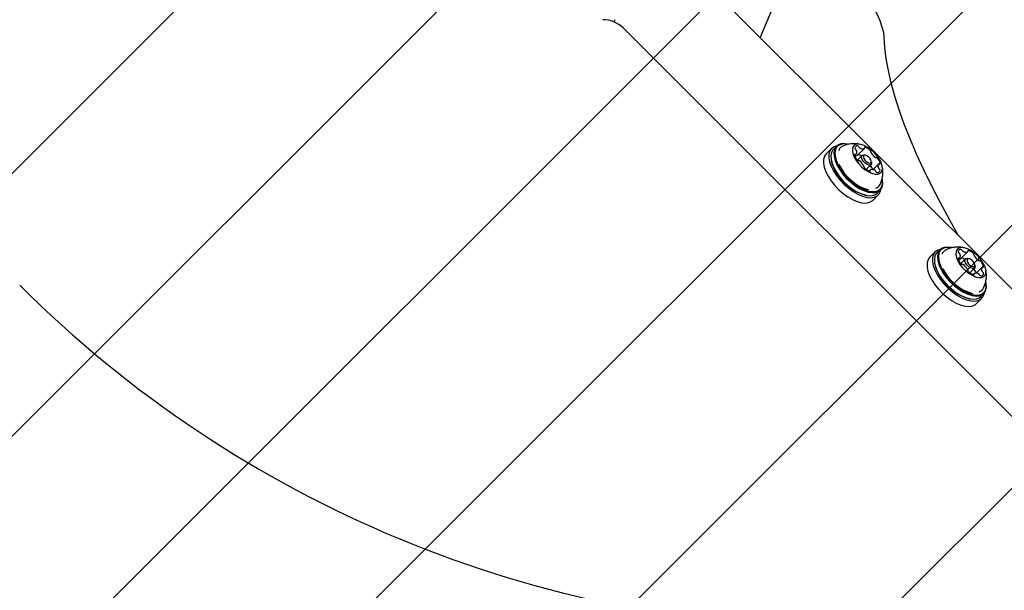
# Model space of a CAD drawing. Units: millimetres. Extents: x 1.7 to 18.3, y 1.8 to 18.1.
# Drawn here: x 10.5 to 10.8, y 13.2 to 13.4 of the extents above; entities that cross this region are included whole.
import ezdxf

# ---------------------------------------------------------------- set-up
doc = ezdxf.new("R2010")
doc.units = ezdxf.units.MM
doc.styles.add('SLDTEXTSTYLE0', font='TXT', dxfattribs={"width": 0.75})
doc.dimstyles.new('SLDDIMSTYLE1', dxfattribs={"dimtxt": 0.15875, "dimasz": 0.08, "dimexe": 0, "dimexo": 0.0625, "dimgap": 0.0396875, "dimtad": 2, "dimdec": 0, "dimlfac": 100, "dimrnd": 1e-09, "dimzin": 12, "dimdsep": 46, "dimtxsty": 'SLDTEXTSTYLE0', "dimblk1": 'DOT', "dimblk2": 'DOT', "dimsah": 1, "dimcen": 0.09, "dimse1": 1, "dimse2": 1, "dimadec": 0, "dimazin": 3, "dimtfac": 1, "dimtdec": 0, "dimtofl": 0, "dimtmove": 0, "dimatfit": 3, "dimldrblk": 'DOT', "dimfxl": 0, "dimfrac": 2, "dimtolj": 1, "dimtzin": 12, "dimarcsym": 0})

# ---------------------------------------------------------------- blocks, each defined once
blk = doc.blocks.new('_DOT')
at = {"color": 0, "linetype": 'ByBlock', "lineweight": -2}
blk.add_line((-0.5, 0), (-1, 0), dxfattribs=at)
at = {"color": 0, "linetype": 'ByBlock', "const_width": 0.5}
blk.add_lwpolyline([(-0.25, 0, 1), (0.25, 0, 1)], format="xyb", close=True, dxfattribs=at)
blk = doc.blocks.new('_D_2')
at = {"color": 7, "linetype": 'Continuous', "lineweight": 18}
blk.add_line((13.65297051184882, 17.86504901408408), (5.668468351054067, 17.86512899549861), dxfattribs=at)
at = {"color": 7, "linetype": 'Continuous', "lineweight": 18, "xscale": 0.08, "yscale": 0.08}
for p, rotation in [((5.668468351054067, 17.86512899549861), 179.9994260634669), ((13.65297051184882, 17.86504901408408), 359.999426063467)]:
    blk.add_blockref('_DOT', p, dxfattribs=dict(at, rotation=rotation))
at = {"color": 7, "linetype": 'Continuous', "lineweight": 18, "insert": (9.484773564191121, 18.06973024767156), "char_height": 0.15875, "attachment_point": 1, "rotation": 359.99942606346735, "style": 'SLDTEXTSTYLE0'}
blk.add_mtext('798', dxfattribs=at)

msp = doc.modelspace()

# ---------------------------------------------------------------- hatches: boundary and pattern name
at = {"linetype": 'Continuous'}
h = msp.add_hatch(dxfattribs=at)
h.set_pattern_fill('ANSI31', scale=0.02, style=0)
h.set_pattern_definition([(45, (0, 0), (-0.04490128060534577, 0.04490128060534578), [])])
h.paths.add_polyline_path([(8.225651907747656, 11.55826413217065), (2.168192405527637, 11.55826413217064), (2.168192405527637, 8.688264132170644), (8.225651907747656, 8.688264132170644), (8.225651907747658, 2.630804629950625), (11.09565190774765, 2.630804629950625), (11.09565190774765, 8.688264132170644), (17.15311140996767, 8.688264132170644), (17.15311140996767, 11.55826413217065), (11.09565190774765, 11.55826413217065), (11.09565190774765, 17.61572363439066), (8.225651907747656, 17.61572363439066)], flags=0)

# ---------------------------------------------------------------- linework, layer by layer
at = {"color": 7, "linetype": 'Continuous', "lineweight": 25}
for p, q in [((10.7157780979332, 13.3802672010946), (10.74324904424515, 13.4465878588247)), ((10.68073223573533, 13.41531282487389), (10.89977203351823, 13.19627314630028)), ((10.66610227567521, 13.38642269196984), (10.66578696710434, 13.38566142144677)), ((10.88154743654099, 13.17097741189477), (10.66903124791947, 13.38349371972557)), ((10.74177466375199, 13.34314471307275), (10.74073360902634, 13.34210377755639)), ((10.74555181009141, 13.34388881745812), (10.7453054044899, 13.3439312559652)), ((10.7401032303032, 13.34242802682397), (10.73826609594193, 13.34059077325341)), ((10.74802731019822, 13.3399336916494), (10.74852977735367, 13.34043603959557)), ((10.74886892778245, 13.33998352113244), (10.75131844026414, 13.34243303361413)), ((10.75048290235367, 13.3400090319204), (10.748908266848, 13.33843427720543)), ((10.75171028119889, 13.34008818688866), (10.75121746999589, 13.34017258706567)), ((10.73994718534317, 13.33857303681847), (10.73998938543168, 13.33832651200768)), ((10.75195001108017, 13.33525353494164), (10.75359414560166, 13.33689766946313)), ((10.75375781995621, 13.33763223710534), (10.75367330056992, 13.33812504830834)), ((10.75616048318711, 13.33708315911767), (10.75423429948655, 13.33515697541711)), ((10.75337146264878, 13.33508640351769), (10.75299404603806, 13.33470898690697)), ((10.75751636964646, 13.33172017159936), (10.75747405034867, 13.33196669641015)), ((10.75191174489823, 13.32640415254113), (10.75215815049973, 13.32636195245263)), ((10.75417600614396, 13.32468086305138), (10.75601314050522, 13.32651811662194)), ((10.75568889123764, 13.32714849534508), (10.75672994596329, 13.32818943086144)), ((10.77545855981675, 13.30707269731042), (10.77362142545548, 13.30523544373986)), ((10.77712999326554, 13.3077893835592), (10.77608893853989, 13.30674844804284)), ((10.78090713960496, 13.30853348794457), (10.78066073400345, 13.30857592645165)), ((10.78413377744523, 13.30465680184838), (10.78658328992691, 13.30710631433007)), ((10.77530251485673, 13.30321770730492), (10.77534471494523, 13.30297118249413)), ((10.78341470701066, 13.30451065125939), (10.78388403398362, 13.30497985902306)), ((10.78583823186722, 13.30465370240685), (10.78424678785172, 13.30306225839135)), ((10.78706561071244, 13.30473285737511), (10.78657279950943, 13.30481725755211)), ((10.78911314946976, 13.30227690759179), (10.78902863008347, 13.30276971879479)), ((10.78731034738388, 13.29990321221825), (10.7889495943245, 13.30154233994958)), ((10.7888172720131, 13.29970270219323), (10.78842638475266, 13.2993116957235)), ((10.78951059324113, 13.29982214990136), (10.79151676637498, 13.3018284422445)), ((10.79287169916001, 13.29636484208581), (10.79282937986222, 13.2966113668966)), ((10.7910442207512, 13.29179316583153), (10.79208527547684, 13.29283410134789)), ((10.78726707441178, 13.29104882302758), (10.78751348001328, 13.29100662293908)), ((10.78953133565751, 13.28932553353783), (10.79136847001877, 13.29116278710839))]:
    msp.add_line(p, q, dxfattribs=at)
at = {"color": 7, "linetype": 'Continuous', "lineweight": 25, "flags": 128}
for points in [[(10.74133656961289, 13.40898829522606), (10.74399279100266, 13.40576439919946), (10.74646948320237, 13.40259605470177), (10.74874649984208, 13.39950853410241), (10.75080584031907, 13.39652663293359), (10.7526308153328, 13.39367443147179), (10.75420676214066, 13.39097457948205), (10.75552092534867, 13.38844901147363), (10.75656305295792, 13.38611799302575), (10.75732456189957, 13.38400012078759), (10.75779925329056, 13.38211232247826), (10.75798355085221, 13.38047009530541)], [(10.75798355085221, 13.38047009530541), (10.75819931966629, 13.37688714089867), (10.75867079240647, 13.37308150353905), (10.75939737302628, 13.36905819001671), (10.76037834627, 13.36482149186608), (10.76161240083542, 13.36037665429589), (10.76309822542039, 13.3557286840963), (10.76483403188553, 13.35088306489464), (10.76681767446366, 13.34584575715539), (10.76904700738755, 13.34062224450585), (10.77151916963425, 13.33521920266625), (10.7742315385994, 13.32964259210106), (10.7771806572136, 13.32389908853051), (10.78036318761673, 13.3179953676748), (10.7833298299965, 13.31271534982201)], [(10.7419582460579, 13.34331089082238), (10.74093805295792, 13.34300881448266), (10.74010084611741, 13.34242564263818), (10.73951934320298, 13.34158664765832), (10.73921226007309, 13.34051924767968), (10.73918961030808, 13.3392572981405), (10.73945187074509, 13.33784180703637), (10.73999081594315, 13.33631783547875), (10.74078904134598, 13.33473473611352), (10.74182091695634, 13.33314305367944), (10.74305330259171, 13.33159428658959), (10.74444650155869, 13.33013802590844), (10.7459556911644, 13.32882100167748)], [(10.7453054044899, 13.3439312559652), (10.74457441312638, 13.34401708665368), (10.7433808897194, 13.34395128312585), (10.74238728029099, 13.34360319200036), (10.74162744027939, 13.34298497262475), (10.74112723810044, 13.34211760583397), (10.74090372068253, 13.34103041711327), (10.7409645174202, 13.33976059976098), (10.74130760175553, 13.33835154595849), (10.74192117196885, 13.33685093942162)], [(10.74555181009141, 13.34388881745812), (10.74483810407487, 13.34397274079797), (10.74367283326951, 13.34390836778161), (10.74270270807114, 13.34356862130639), (10.74196074945298, 13.34296518388268), (10.74147246820298, 13.34211808267113), (10.74125419599381, 13.34105664315697), (10.74131356222001, 13.33981710496422), (10.74164842111436, 13.33844119134423), (10.74224756700364, 13.33697610917565)], [(10.74783860189286, 13.33948737206932), (10.74852965814438, 13.33829456391808), (10.74942646962968, 13.33712678971764), (10.75048051816788, 13.33604723039147), (10.75163506013718, 13.33511382165429), (10.75282798749772, 13.33437686982629), (10.75399468881455, 13.33387642922875), (10.75507257921067, 13.33363896432397), (10.75600336534348, 13.33367758813378), (10.75673686010209, 13.33399039330956), (10.75723372442093, 13.33456021371361), (10.7574668977913, 13.33535629334924), (10.75742398244706, 13.33633595529076), (10.75710712415543, 13.33744627061364), (10.75653372747269, 13.33862739625451), (10.75573430997697, 13.33981567445275), (10.75475226384965, 13.34094697061059), (10.75364039880601, 13.34196024957177), (10.75245867711869, 13.34280115190026), (10.7512708757576, 13.34342413964745), (10.75014089090195, 13.34379559579369), (10.74912975770798, 13.34389549317834), (10.74829195482102, 13.34371882501122), (10.7476726625618, 13.34327441277978), (10.74730514032212, 13.34258681359765), (10.74720941526261, 13.34169298234459), (10.74739049417344, 13.34064084115502), (10.74783860189286, 13.33948737206932)], [(10.73826609594193, 13.34059077325341), (10.73826371175614, 13.34058838906762), (10.73768220884171, 13.33974963250634), (10.73737512571183, 13.33868199410912), (10.73735247594681, 13.33742028298852), (10.73761485559311, 13.33600455346581), (10.73815368158188, 13.33448082032677), (10.73895202619401, 13.33289748254296), (10.73998378259507, 13.33130603852746), (10.74121616823044, 13.32975703301904), (10.74260936719742, 13.32830077233788), (10.74411867601243, 13.32698374810692)], [(10.74073360902634, 13.34210377755639), (10.74058638555375, 13.34194403710839), (10.74008618337479, 13.34107643189904), (10.73986266595688, 13.33998948159691), (10.73992346269455, 13.33871966424462), (10.74026654702988, 13.33731061044213), (10.7408801172432, 13.33581000390526)], [(10.74886892778245, 13.33998352113244), (10.74886249048081, 13.33997756066796), (10.74884139043656, 13.33996301713463)], [(10.7505134199318, 13.33869963708397), (10.75030957204667, 13.33933979096886), (10.75036893827286, 13.33984499993798), (10.75068257791367, 13.34013825479027), (10.75120256883469, 13.34017520967004), (10.75121746999589, 13.34017258706567)], [(10.75116621000138, 13.33894997659203), (10.75150309545365, 13.33842640939232), (10.75196825010148, 13.33795338693139), (10.75249062520829, 13.33760338845727), (10.75299070817795, 13.33742910447594), (10.75339256269303, 13.33745771470544), (10.75363491517869, 13.33768421235558), (10.75368081075516, 13.33807474198815), (10.75352333528367, 13.33856922212121), (10.75318633062211, 13.33909278932091), (10.75272129518357, 13.33956581178185), (10.75219892007676, 13.33991581025597), (10.7516987178978, 13.3400900942373), (10.75129686338273, 13.3400614840078), (10.75105463010636, 13.33983498635766), (10.75100873452988, 13.33944445672509), (10.75116621000138, 13.33894997659203)], [(10.73998938543168, 13.33832651200768), (10.74030123693314, 13.33709388795373), (10.74090026361313, 13.33562880578515)], [(10.74192117196885, 13.33685093942162), (10.74278436643448, 13.33531004014489), (10.74386785966721, 13.33378130021569), (10.74513469678727, 13.33231693330285), (10.74654172403184, 13.33096653047082), (10.74804113847581, 13.32977610650536), (10.74958168012467, 13.32878643098351), (10.75111113530961, 13.32803112092492), (10.7525771711525, 13.32753568711754), (10.75393007737961, 13.32731705728051), (10.75512360078659, 13.32738309922692), (10.756117210215, 13.32773095193383), (10.75687716943589, 13.32834917130944), (10.75737725240555, 13.32921677651879), (10.75760076982346, 13.33030372682091), (10.75753997308579, 13.33157354417321), (10.75751636964646, 13.33172017159936)], [(10.74224756700364, 13.33697610917565), (10.74309037668076, 13.33547168794152), (10.74414823991624, 13.33397918763634), (10.74538515550461, 13.33254915299889), (10.7467589233574, 13.33123069825646), (10.74822281343308, 13.33006840768334), (10.74972699624863, 13.32910209718224), (10.75122021180955, 13.32836466851708), (10.75265167695847, 13.32788091722008), (10.75397263509598, 13.32766777101036), (10.75513790590134, 13.32773190560814), (10.75610803109971, 13.32807165208336), (10.75684998971787, 13.32867532792565), (10.75733827096787, 13.32952219071862), (10.75755654317704, 13.33058363023278), (10.75749717695084, 13.33182340684411), (10.75747405034867, 13.33196669641015)], [(10.75375781995621, 13.33763223710534), (10.75376759511795, 13.33756691041466), (10.75370810968247, 13.33706170144555), (10.75339458925095, 13.33676844659325), (10.75287459832993, 13.33673173013207), (10.75222729188767, 13.33695703568932), (10.75155125600663, 13.33741003098962), (10.75094948751298, 13.33802205148217), (10.7505134199318, 13.33869963708397)], [(10.75341104013291, 13.33655482354638), (10.75335465413895, 13.33661442819115), (10.75333200437394, 13.33663564744469)], [(10.7408801172432, 13.33581000390526), (10.74174331170884, 13.33426910462853), (10.74282680494156, 13.33274036469933), (10.74409364206162, 13.33127575936791), (10.74550066930619, 13.32992535653588), (10.74700008375016, 13.328735170989), (10.74854074460831, 13.32774549546715), (10.75007008058396, 13.32698994698998), (10.75153611642686, 13.32649451318261), (10.75288902265397, 13.32627612176415), (10.75408266527024, 13.32634192529198), (10.75507627469864, 13.32669001641747), (10.75568889123764, 13.32714849534508)], [(10.74411867601243, 13.32698374810692), (10.74569545728531, 13.32584839883324), (10.74728916627732, 13.32493144097802), (10.74884866220322, 13.32426172318932), (10.75032351953354, 13.32386141839501), (10.75166665059891, 13.3237429243612), (10.75283478242722, 13.32391053262231), (10.75379024488297, 13.32435828271386), (10.75417600614396, 13.32468086305138)], [(10.7459556911644, 13.32882100167748), (10.74753259164658, 13.3276856524038), (10.74912630063858, 13.32676845613), (10.75068579656449, 13.32609897675988), (10.75216065389481, 13.32569843354699), (10.75350378496018, 13.32558017793175), (10.7546717975792, 13.32574754777428), (10.75562737924424, 13.32619553628441), (10.75633953554001, 13.32690936151024), (10.75678561670151, 13.32786637368676), (10.75689600450364, 13.32837301316735)], [(10.77731262189713, 13.30795532289025), (10.77721272451249, 13.30793887200829), (10.77617393476334, 13.30759435716149), (10.7753678415474, 13.30697756829735), (10.77482031328049, 13.30610805573937), (10.77454887372818, 13.30501395287987), (10.77456246358719, 13.30373006883141), (10.77486048681107, 13.30229812684533), (10.77543352586594, 13.30076414170739), (10.77626298410264, 13.29917698922631), (10.77732215864029, 13.2975879293966), (10.77857719404069, 13.29604822221276), (10.77998767835465, 13.29460698190209), (10.78150831205216, 13.29331070008752)], [(10.77608893853989, 13.30674844804284), (10.77586565954056, 13.30649477067467), (10.77539883596268, 13.30559855523583), (10.77521012765732, 13.30448680940148), (10.77530597192612, 13.3031974417257), (10.77568315011826, 13.30177432122704), (10.77632878763047, 13.30026608529564)], [(10.78066073400345, 13.30857592645165), (10.77977334005204, 13.3086689096975), (10.77860234720078, 13.30856805863854), (10.7776357982811, 13.30818587365624), (10.77690671426621, 13.30753570619103), (10.77643989068833, 13.30663949075219), (10.77625118238297, 13.30552774491784), (10.77634702665177, 13.30423837724206), (10.77672420484391, 13.3028152567434), (10.77736984235611, 13.301307020812)], [(10.78090713960496, 13.30853348794457), (10.7800407264885, 13.30862456384179), (10.77889739019242, 13.30852609696862), (10.77795372945634, 13.30815297189233), (10.77724181157914, 13.30751806321618), (10.77678607446519, 13.30664306703087), (10.77660177690354, 13.30555754724023), (10.77669535619584, 13.30429869714257), (10.77706359369126, 13.30290919366356), (10.7776939724144, 13.30143648210045)], [(10.78325127107468, 13.30401593270775), (10.78396438104478, 13.30282288613793), (10.78487883550492, 13.30166107240197), (10.78594528180924, 13.30059319558617), (10.78710649949875, 13.29967695298669), (10.78829954606858, 13.29896169724938), (10.78946040613022, 13.29848581376549), (10.79052637559739, 13.29827505174157), (10.79143987638322, 13.29834109368798), (10.79215179426041, 13.29867988648888), (10.79262374383774, 13.29927331033227), (10.79283021432725, 13.30008941712853), (10.79276023847428, 13.30108433785912), (10.79241739255753, 13.30220442834374), (10.79182015401688, 13.30338889184472), (10.79100094777909, 13.30457454743859), (10.79000364286271, 13.30569678369042), (10.7888822410759, 13.30669575753686), (10.78769718152848, 13.30751710954186), (10.78651212198105, 13.3081167322683), (10.78539119703141, 13.30846220078942), (10.78439472658005, 13.30853515687462), (10.78357647401658, 13.30833154740807), (10.78298042756882, 13.30786210122582), (10.78263889295426, 13.30715256753441), (10.78257022840348, 13.30624085488793), (10.78277812940446, 13.30517607751366), (10.78325127107468, 13.30401593270775)], [(10.77362142545548, 13.30523544373986), (10.77353070718613, 13.3051403147268), (10.77298317891922, 13.30427080216881), (10.77271173936692, 13.30317669930932), (10.77272532922593, 13.30189305367943), (10.77302347165909, 13.30046111169335), (10.77359639150468, 13.29892688813683), (10.77442584974137, 13.29733997407433), (10.77548502427903, 13.29575091424462), (10.77674005967942, 13.2942109686422), (10.77815054399338, 13.29276996675011), (10.77967117769089, 13.29147368493554)], [(10.78413377744523, 13.30465680184838), (10.78413139325944, 13.30465465608117), (10.78411112768021, 13.30463892045495)], [(10.78588818055955, 13.30330520692345), (10.7856696699318, 13.30395012917992), (10.78571365815964, 13.30446559014794), (10.78601346952286, 13.30477267327782), (10.78652344686356, 13.30482488694665), (10.78657279950943, 13.30481725755211)], [(10.78911314946976, 13.30227690759179), (10.78911815625992, 13.30224591317651), (10.78907416803208, 13.30173069062707), (10.78877435666886, 13.30142336907861), (10.78826437932816, 13.30137115540978), (10.78762196046677, 13.30158191743371), (10.78694473249283, 13.3020234686422), (10.7863359306511, 13.30262857499596), (10.78588818055955, 13.30330520692345)], [(10.78653655988541, 13.30356436791894), (10.78688250524369, 13.30304151597497), (10.78735302430955, 13.30257373872277), (10.78787623388138, 13.30223256173607), (10.78837274057236, 13.30206996026513), (10.78876684648362, 13.302110253005), (10.78899847013322, 13.3023474794912), (10.78903244478074, 13.30274587693688), (10.78886364442673, 13.3032441717672), (10.78851757985917, 13.30376702371117), (10.7880471800026, 13.30423480096337), (10.78752385122147, 13.30457597795006), (10.78702746373978, 13.30473857942101), (10.78663335782853, 13.30469828668114), (10.78640173417893, 13.30446106019494), (10.78636775953141, 13.30406266274926), (10.78653655988541, 13.30356436791894)], [(10.77632878763047, 13.30026608529564), (10.77722083074418, 13.29872375550744), (10.77832911950913, 13.29720026078698), (10.77961562616196, 13.29574709954736), (10.7810367201027, 13.2944141012716), (10.78254400235978, 13.29324632707116), (10.78408609372941, 13.29228383126733), (10.78561042291489, 13.29155927720543), (10.78706525308457, 13.29109722199914), (10.7884008739647, 13.29091340127465), (10.78957186681595, 13.29101449075219), (10.79053841573563, 13.29139643731591), (10.7910442207512, 13.29179316583153)], [(10.77736984235611, 13.301307020812), (10.77826188546982, 13.29976469102379), (10.77937005502549, 13.29824119630333), (10.78065668088761, 13.29678803506371), (10.78207777482834, 13.29545503678796), (10.78358505708542, 13.29428726258752), (10.78512702924576, 13.29332476678368), (10.78665147764054, 13.29260021272179), (10.78810618860093, 13.29213815751549), (10.78944192869034, 13.29195457520959), (10.7906129215416, 13.29205542626855), (10.79157935125199, 13.29243761125085), (10.79230855447617, 13.29308777871606), (10.79277537805405, 13.2939839941549), (10.79296408635941, 13.29509573998925), (10.79287169916001, 13.29636484208581)], [(10.7776939724144, 13.30143648210045), (10.77856503469315, 13.29993086877343), (10.77964697820511, 13.29844337525842), (10.7809032056984, 13.29702454629418), (10.78229068261948, 13.29572301927087), (10.78376232129899, 13.2945829016256), (10.78526793462601, 13.29364305558678), (10.78675626260605, 13.29293566766259), (10.78817664129105, 13.29248457971093), (10.78948067170945, 13.29230528893944), (10.79062400800553, 13.29240375581261), (10.79156766874161, 13.29277688088891), (10.79227958661881, 13.29341178956505), (10.79273532373276, 13.29428678575036), (10.79291962129441, 13.29537230554101), (10.79282937986222, 13.2966113668966)], [(10.78150831205216, 13.29331070008752), (10.78309010011521, 13.29220133843896), (10.78468237859574, 13.29131394448754), (10.78623376828995, 13.29067760529992), (10.78769455892411, 13.29031234803673), (10.78901778203812, 13.29023033204552), (10.79016076070634, 13.2904337030935), (10.79108701688615, 13.2909162622976), (10.79176650983658, 13.29166251245019), (10.79217766267625, 13.29264837327477), (10.7922512148079, 13.29301672997948)], [(10.77967117769089, 13.29147368493554), (10.78125296575394, 13.2903640848684), (10.78284524423447, 13.28947692933556), (10.78439663392869, 13.28884035172936), (10.78585742456284, 13.28847533288476), (10.78718064767685, 13.28839307847497), (10.78832362634507, 13.28859668794152), (10.78924988252488, 13.28907924714562), (10.78953133565751, 13.28932553353783)]]:
    msp.add_lwpolyline(points, dxfattribs=at)
at = {"color": 7, "linetype": 'Continuous', "lineweight": 25}
for centre, radius, start, end in [((10.66196017720645, 13.37642257404133), 0.01000000000000156, 45, 90), ((10.74477312261929, 13.34088744807954), 0.002439696863976756, 115.5564716882915, 161.6668290331064), ((10.74879124754138, 13.34252956514415), 0.0007556453714154358, 76.83568883252596, 174.4756037663011), ((10.74879874095719, 13.34252173794246), 0.0007616144154689772, 32.57604833546485, 77.5187198616666), ((10.74814971094628, 13.34027646042862), 0.0001759287389959312, 49.76626909159745, 179.6642873315467), ((10.75111550226209, 13.34071380715132), 0.003171869716952312, 187.9065601488794, 223.8890759281965), ((10.74835733827369, 13.34104913978175), 0.001189104243099864, 252.8432321538869, 294.0210937535804), ((10.74868891549959, 13.34265333498108), 0.000651803775161356, 184.489792994604, 234.6565883868782), ((10.74838165739607, 13.34061620908708), 0.0002370744143210917, 240.0626034637297, 302.6018362431657), ((10.74776498641775, 13.3414509192693), 0.0008654279093396892, 25.05640225233931, 50.80849514825609), ((10.74751104624274, 13.34114572589287), 0.001236317689180264, 323.8539436148307, 32.90964713773023), ((10.74818658837065, 13.33705478549029), 0.003471511376662679, 52.70296824396908, 72.23165554921741), ((10.75019620024607, 13.34345888372733), 0.0009213249417477644, 214.8959193374829, 239.5912431609118), ((10.75075214513879, 13.34403742658139), 0.001711884952913182, 233.3324545961093, 288.3436766920801), ((10.75118698651175, 13.34255368470798), 0.0001752808587399186, 306.3599813104805, 23.56798778611314), ((10.75149480833477, 13.34269463968614), 0.0001633380606194983, 68.57435714958255, 205.7148620325306), ((10.75049592536376, 13.33914215984275), 0.003852800173043648, 42.53613633715216, 74.05300047719577), ((10.75302967527747, 13.34135320147962), 0.0004981083534331996, 351.5540763136754, 52.21513880470743), ((10.75383561327752, 13.34118937380916), 0.0003260899933039694, 163.8564660414781, 214.0451391321592), ((10.75773581448079, 13.34332106060662), 0.004769482256545741, 209.0268700702998, 236.2674778943967), ((10.75771089845558, 13.34426788286405), 0.0167823903095684, 205.9844013248888, 252.7792156495766), ((10.74933487517715, 13.3388811462736), 0.000624081784759725, 215.9384626792497, 267.606314253568), ((10.74932973898051, 13.33781258609821), 0.0004455147998667128, 52.20292554640232, 92.69257105020112), ((10.74695636338213, 13.33420045728434), 0.004766356445988175, 29.01256120762694, 56.27354747922222), ((10.75085557194605, 13.33632963349746), 0.0003251005082461991, 343.7973538793963, 34.15303407015096), ((10.75069213404524, 13.33408117572656), 0.003675783433506696, 16.6763039134791, 42.29577622153383), ((10.75536100002766, 13.33970770888723), 0.0004468204271278173, 232.2164403798245, 272.6079755767111), ((10.75535626207103, 13.33863990290707), 0.0006219537889400255, 35.84295243458309, 87.68994324665167), ((10.7535751810449, 13.33680504928127), 0.003171465260820307, 7.909469313783988, 43.89870923211529), ((10.75717891285007, 13.33637358248822), 0.001235965223447179, 143.8619908699569, 212.8999475655436), ((10.75630841936818, 13.33690306264589), 0.0002367772862107482, 60.03645173470199, 122.6292790438216), ((10.75654041127209, 13.33724259714339), 0.0001760676554368263, 229.7618489690994, 359.6328957053975), ((10.75637395974707, 13.34291524136488), 0.0171034328572666, 205.2153583871855, 254.8767739760751), ((10.75166079753432, 13.33616581393181), 0.0004984281541602066, 171.5659400887075, 232.1780759458422), ((10.75419554199538, 13.33837982878898), 0.003855912624135871, 222.554775328568, 254.0420386093869), ((10.75319500322267, 13.33482479538796), 0.0001635248054075377, 248.6344063594919, 25.77688701109667), ((10.75350359575394, 13.33496592654108), 0.0001758781447630621, 126.5883358290014, 203.4602986381727), ((10.75393713136252, 13.33348099293001), 0.001712955229879606, 53.32801409653635, 108.3181363146629), ((10.75449502064214, 13.33406147886428), 0.0009197145042044924, 34.89560422785589, 59.61894954675648), ((10.75589160983264, 13.33499845784189), 0.0007624004078676591, 212.605970351187, 257.5156726296009), ((10.75589894815175, 13.33498993144023), 0.0007557156432049286, 256.8327021846875, 354.4715905239678), ((10.75692204692077, 13.33606613828788), 0.0008615043049760809, 204.9862143902723, 230.9032906627668), ((10.75599998841622, 13.33486534996536), 0.0006532154363885763, 4.546252266471802, 54.56000587224779), ((10.75444686956979, 13.33121367246478), 0.00247402966695139, 285.0354128388039, 333.9343430702868), ((10.78013919025223, 13.30552231715613), 0.002453234333053164, 115.7636909591216, 162.1808163975839), ((10.78410702691518, 13.30715509142154), 0.0007480572412227096, 79.04610437443782, 177.380183099234), ((10.78402436710183, 13.30725537674364), 0.0006678937880319064, 185.6791115620072, 235.0171852938886), ((10.7830920001758, 13.30602156740717), 0.0008793693438746239, 25.89454007936872, 51.33141088065634), ((10.78280519203088, 13.30569200926012), 0.001292694054724623, 326.5709514255998, 33.5056984350926), ((10.78410012896811, 13.30715640381032), 0.0007481124576356022, 32.99858693432406, 78.50832866207038), ((10.78547243609301, 13.30809558224827), 0.000915200671873052, 215.5217599363511, 240.3281959625577), ((10.78598613416613, 13.30862086763668), 0.001636544008080153, 233.7913770253987, 290.5469902267677), ((10.78644457480251, 13.30722909779792), 0.0001822912859246549, 309.4978140261625, 24.57747984706715), ((10.78675490246366, 13.30738226287767), 0.0001639441142484893, 71.36672984498362, 208.1500279961179), ((10.78583695849009, 13.3038999660835), 0.003764838769944059, 43.04986150907705, 75.06437180587044), ((10.78827404315462, 13.30606165636537), 0.0005151586540070392, 353.1853742478733, 52.42988843914963), ((10.78511442827231, 13.30475328716131), 0.009930921182761385, 190.337730557406, 208.0103569837614), ((10.78353427622693, 13.30483214317707), 0.0001728357863658165, 51.27611513651237, 182.8809047102313), ((10.78659054040948, 13.30534229816004), 0.003270301620263277, 189.1286946561054, 224.3716537732456), ((10.78361538585832, 13.30564317670914), 0.001119951149851994, 261.0448204026393, 296.2728243391671), ((10.78375303105733, 13.30516456615725), 0.0002264475482695279, 240.7537056545556, 305.3460463185358), ((10.78474171833657, 13.30341360989404), 0.0006060770457375132, 216.2366886745907, 268.9881956387558), ((10.78350281821051, 13.30176950998528), 0.003433300636918897, 51.48966237079234, 72.69105888469164), ((10.78476311306733, 13.30238035739588), 0.0004284738444288391, 52.72711646223387, 94.29606532042592), ((10.7824079119849, 13.29871244530595), 0.004786196641372826, 29.70730361168015, 56.88658702368624), ((10.78911649087437, 13.30591774468659), 0.0003411259729834343, 165.9552604464853, 214.6153108784554), ((10.79299084246111, 13.3080945118573), 0.004783753531969774, 209.7054644611734, 236.8967569315219), ((10.79063768729127, 13.30442818229024), 0.0004284738444199822, 232.7271164617044, 274.2960653205157), ((10.79065890891274, 13.30339494034571), 0.0006060695753659558, 36.20803034234864, 88.9718154028694), ((10.78881151185634, 13.30146663412548), 0.003268965484037538, 9.121255985121435, 44.37909244422138), ((10.79168666845496, 13.30750302128533), 0.01703741329580722, 205.7939939692384, 254.9652267154484), ((10.79295851955862, 13.30881331082251), 0.0166415628186912, 206.509315680552, 253.584784333074), ((10.78628526201047, 13.30089087163699), 0.0003401632034042861, 345.8599716745896, 34.66277776100132), ((10.78712723609649, 13.3007471839019), 0.0005156889303025124, 173.2527219740877, 232.4080784557877), ((10.78956324198401, 13.30290735638909), 0.003763569516971125, 223.0425542591189, 255.0649128172701), ((10.78864562725594, 13.29942638333779), 0.0001640347775985102, 251.389283059878, 28.18533698885402), ((10.78596226181134, 13.29875811093034), 0.003737015748810694, 16.96260549953458, 42.93075341439589), ((10.78895611786524, 13.29957977818564), 0.0001824508830721419, 129.6068175047078, 204.5883574392174), ((10.78941417669498, 13.29818618690228), 0.001638153601262028, 53.81653800963359, 110.5254176869517), ((10.78992729407648, 13.29871247991525), 0.0009162936215723726, 35.52797742258623, 60.29868998506566), ((10.79129378640486, 13.29965380999298), 0.0007481581261629814, 259.0558872654964, 357.389361114569), ((10.79259567458822, 13.3011166500417), 0.001292552154679919, 146.5858148073286, 213.4908735258464), ((10.79164773985524, 13.30164326365607), 0.0002268152599498286, 60.83167546173149, 125.2710815596047), ((10.79230462008768, 13.30078389275874), 0.0008740568940362698, 205.8044864915739, 231.4436271810775), ((10.79186649390477, 13.3019761273882), 0.00017286752061715, 231.24674006682, 2.890564386744552), ((10.79137567692973, 13.29955286971784), 0.0006688415752621756, 5.737332536898953, 54.94503491291874), ((10.79130023004588, 13.29965223946345), 0.0007478688354222394, 212.9983905525336, 258.5483550304854), ((10.74568576198311, 13.57855401632676), 0.3999999999999999, 224.9982445727002, 270.0017554273002), ((10.78981226165442, 13.29584727631474), 0.002460198118347846, 285.7342285995903, 333.9647851927223)]:
    msp.add_arc(centre, radius, start, end, dxfattribs=at)
for points, knots in [([(10.75041590673295, 13.34369665208336), (10.75010434867688, 13.34378201644081), (10.7492807969635, 13.34400766286998), (10.7478804835233, 13.34409001438118), (10.74627377224447, 13.34394894394282), (10.74487607523808, 13.3436126992234), (10.7440772188816, 13.3432249647809), (10.74376843911973, 13.34307509484765)], [0, 0, 0, 0, 0.1416794565978824, 0.3745059932185163, 0.6106098671318255, 0.8494900972760919, 1, 1, 1, 1]), ([(10.75665162546006, 13.33014160218712), (10.7568306680226, 13.33052927149589), (10.7572278495256, 13.33138926297802), (10.75755127306757, 13.33281113837429), (10.75767021120901, 13.33431506874863), (10.75759140048588, 13.33564644515553), (10.75738896602064, 13.33644539169362), (10.75730608445969, 13.3367724997091)], [0, 0, 0, 0, 0.1877666251769769, 0.4165346459683371, 0.6373837566612923, 0.851536149063966, 1, 1, 1, 1]), ([(10.78576956731644, 13.30834704461572), (10.78539844085319, 13.30844220560704), (10.78451217015973, 13.30866945536185), (10.78304922046394, 13.30873371291347), (10.78144366217568, 13.30855786488849), (10.78010712766394, 13.30821547694965), (10.77936774627088, 13.30784096094387), (10.77911482793656, 13.3077128511953)], [0, 0, 0, 0, 0.1678095664217248, 0.400738604027309, 0.6369184769890567, 0.8758016162086407, 1, 1, 1, 1]), ([(10.79201303464737, 13.29477530541894), (10.79220920809311, 13.29521774819211), (10.79261550606468, 13.29613409851975), (10.79293114802307, 13.29761196571884), (10.79302329681395, 13.29911263719548), (10.7929329855622, 13.30038394612703), (10.79273553342184, 13.30112464527428), (10.79266308290329, 13.30139642777917)], [0, 0, 0, 0, 0.2131959646506392, 0.4415535836579501, 0.6620442541493742, 0.875994917112747, 1, 1, 1, 1])]:
    msp.add_open_spline(points, degree=3, knots=knots, dxfattribs=at)

# ---------------------------------------------------------------- dimensions: what is measured, and where the dimension line sits
at = {"color": 7, "linetype": 'Continuous', "lineweight": 18}
dim = msp.add_linear_dim(base=(13.65297051184883, 17.86504901408408), p1=(5.668403881046563, 11.42912236471645), p2=(13.65290604184132, 11.42904238330193), angle=359.99942606346656, dimstyle='SLDDIMSTYLE1', dxfattribs=at)
dim.commit()
dim.dimension.update_dxf_attribs({"geometry": '_D_2', "text_midpoint": (9.660719431451446, 17.86508900479134), "dimtype": 160})

doc.saveas('drawing.dxf')
